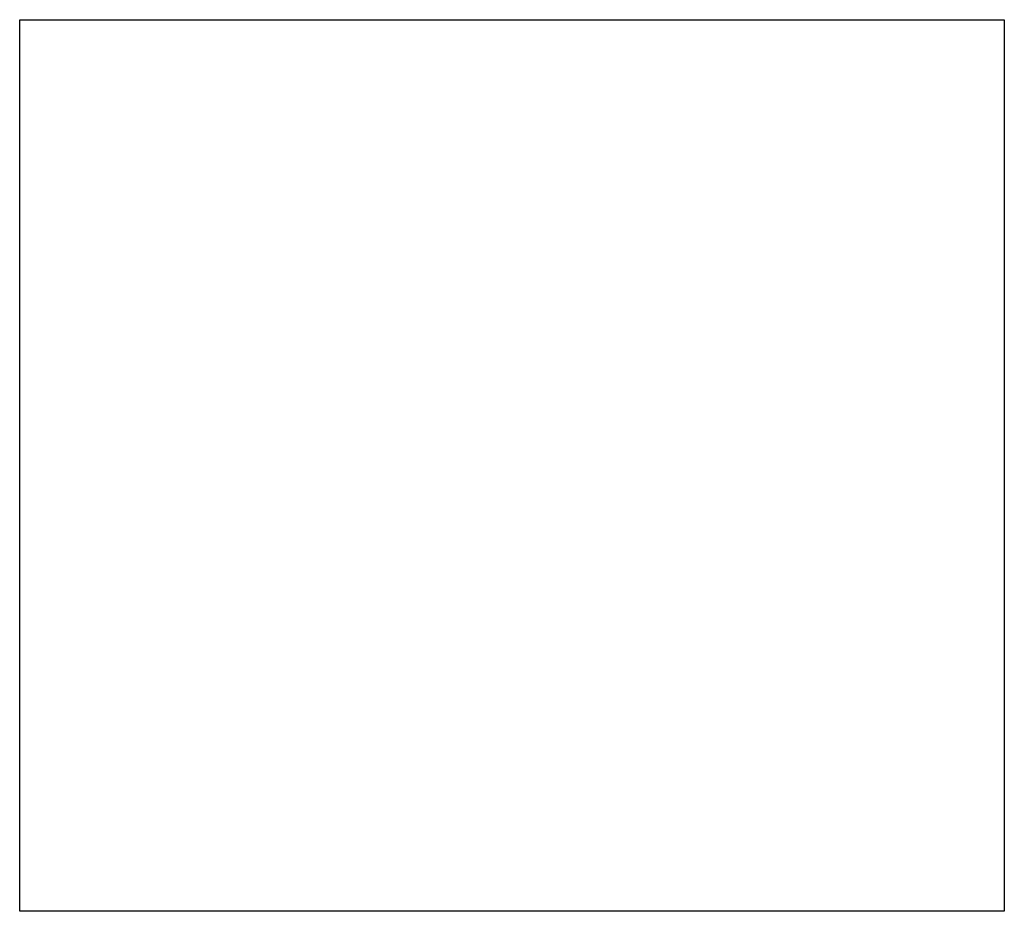
# Model space of a CAD drawing. Units: millimetres. Extents: x -3616 to 3665, y -6016 to 576.
import ezdxf

# ---------------------------------------------------------------- set-up
doc = ezdxf.new("R2010")
doc.units = ezdxf.units.MM

msp = doc.modelspace()

# ---------------------------------------------------------------- linework, layer by layer
for p, q in [((-3614.5, -1219.5), (-3614.5, 575.7)), ((-3614.5, 575.7), (3665.5, 575.7)), ((3665.5, 575.7), (3665.5, -1224.3)), ((-3615, -4215.7), (-3615, -1219.5)), ((-3615, -1219.5), (-3614.5, -1219.5)), ((3665.5, -1224.3), (3665, -1224.3)), ((3665, -1224.3), (3665, -4220.5)), ((-3615.5, -6015.7), (-3615.5, -4215.7)), ((-3615.5, -4215.7), (-3615, -4215.7)), ((3665, -4220.5), (3664.5, -4220.5)), ((3664.5, -4220.5), (3664.5, -6015.7)), ((3664.5, -6015.7), (-3615.5, -6015.7))]:
    msp.add_line(p, q)

doc.saveas('drawing.dxf')
